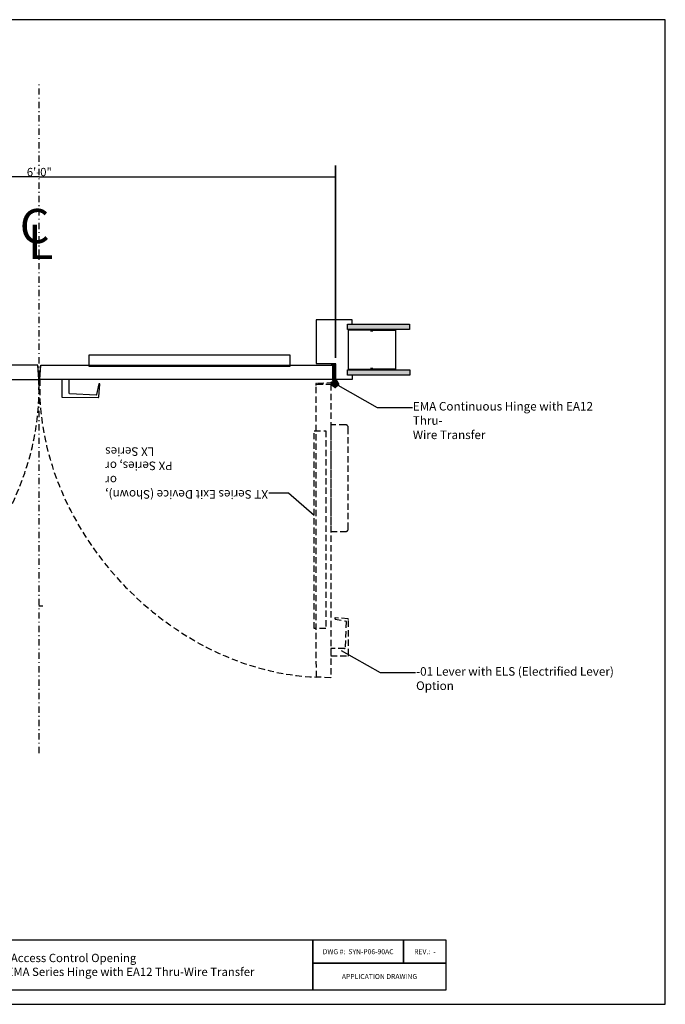
# Model space of a CAD drawing. Extents: x 0 to 153, y 0 to 120.
# Drawn here: x 75 to 153, y 0 to 120 of the extents above; entities that cross this region are included whole.
import ezdxf

# ---------------------------------------------------------------- set-up
doc = ezdxf.new("R2010")
doc.units = 0
doc.header["$LTSCALE"] = 1.534062
doc.header["$MEASUREMENT"] = 0
doc.linetypes.add('DASHDOT', pattern=[1, 0.5, -0.25, 0, -0.25])
doc.linetypes.add('DASHED', pattern=[0.75, 0.5, -0.25])
doc.layers.get('0').update_dxf_attribs({"linetype": 'CONTINUOUS'})
doc.layers.get('DEFPOINTS').update_dxf_attribs({"linetype": 'CONTINUOUS'})
doc.layers.add('ANNOTATIONS', color=7, linetype='CONTINUOUS')
doc.layers.add('DIMENSIONS', color=7, linetype='CONTINUOUS')
doc.styles.add('_VISDIMTXTSTYLE', font='arial.ttf')
doc.styles.get("Standard").update_dxf_attribs({"font": 'txt.shx'})
doc.dimstyles.get("Standard").update_dxf_attribs({"dimtxt": 0.18, "dimasz": 0.18, "dimexe": 0.18, "dimexo": 0.0625, "dimgap": 0.09, "dimtad": 1, "dimtih": 1, "dimtoh": 1, "dimdec": 4, "dimzin": 0, "dimtxsty": '_VISDIMTXTSTYLE', "dimcen": 0.09, "dimazin": 3, "dimtfac": 1, "dimtofl": 0, "dimtmove": 0, "dimatfit": 3, "dimtolj": 1, "dimtzin": 0})

# ---------------------------------------------------------------- blocks, each defined once
blk = doc.blocks.new('*D0')
for points in [[(41.06, 100.88), (41.24, 100.91), (41.24, 100.85)], [(113.09, 100.88), (112.91, 100.91), (112.91, 100.85)]]:
    blk.add_solid(points)
at = {"layer": 'DEFPOINTS'}
for p in [(113.09, 100.88), (113.09, 78.17), (41.06, 77.81)]:
    blk.add_point(p, dxfattribs=at)
at = {"layer": 'DIMENSIONS', "linetype": 'CONTINUOUS'}
for q in [(41.06, 100.88), (113.09, 100.88)]:
    blk.add_line((77.08, 100.88), q, dxfattribs=at)
for points in [[(41.06, 102.26), (41.06, 78.51)], [(113.09, 102.26), (113.09, 78.87)]]:
    blk.add_lwpolyline(points, close=True, dxfattribs=at)
at = {"insert": (77.08, 101.47), "char_height": 1.011, "width": 12.613, "attachment_point": 5, "style": '_VISDIMTXTSTYLE'}
blk.add_mtext('\\A1;6\'-0"', dxfattribs=at)

msp = doc.modelspace()

# ---------------------------------------------------------------- hatches: boundary and pattern name
for points in [[(114.553, 82.958), (122.078, 82.958), (122.078, 82.333), (114.553, 82.333)], [(114.553, 77.406), (122.109, 77.406), (122.109, 76.781), (114.553, 76.781)]]:
    msp.add_hatch(color=7).paths.add_polyline_path(points)

# ---------------------------------------------------------------- linework, layer by layer
at = {"color": 7, "linetype": 'CONTINUOUS'}
msp.add_line((110.734, 81.567), (110.734, 78.166), dxfattribs=at)
at = {"color": 7, "linetype": 'DASHED'}
for p, q in [((112.983, 78.053), (112.926, 75.951)), ((112.597, 75.778), (112.878, 75.778)), ((112.629, 75.688), (112.629, 75.67)), ((112.9, 75.876), (112.9, 75.875)), ((112.927, 75.898), (112.92, 75.898)), ((112.924, 75.857), (112.932, 75.859)), ((112.927, 75.791), (112.928, 75.791)), ((112.943, 75.823), (112.936, 75.82)), ((112.949, 75.933), (112.947, 75.916)), ((112.954, 75.846), (112.954, 75.846)), ((112.957, 75.785), (112.964, 75.79)), ((112.988, 75.761), (112.983, 75.755)), ((112.986, 75.725), (112.987, 75.724)), ((112.989, 75.787), (112.989, 75.787)), ((113.017, 75.73), (113.02, 75.737)), ((113.045, 75.745), (113.045, 75.745)), ((113.055, 75.722), (113.053, 75.714)), ((113.067, 75.688), (113.068, 75.688)), ((113.183, 76.178), (113.073, 76.178)), ((113.093, 75.705), (113.094, 75.713)), ((113.111, 75.454), (113.288, 75.631)), ((113.113, 75.731), (113.113, 75.731)), ((113.132, 75.715), (113.133, 75.703)), ((113.155, 75.687), (113.166, 75.689)), ((113.178, 75.7), (113.181, 75.709))]:
    msp.add_line(p, q, dxfattribs=at)
at = {"color": 7, "linetype": 'CONTINUOUS'}
for points in [[(0.25, 0.25), (153.156, 0.25), (153.156, 120), (0.25, 120)], [(114.553, 82.958), (122.078, 82.958), (122.078, 82.333), (114.553, 82.333)], [(107.521, 77.821), (83.154, 77.821), (83.154, 79.24), (107.521, 79.239)], [(77.018, 76.253), (76.909, 78.003), (41.422, 78), (41.421, 76.249)], [(77.148, 76.248), (77.257, 77.998), (112.744, 77.995), (112.746, 76.244)], [(114.553, 77.406), (122.109, 77.406), (122.109, 76.781), (114.553, 76.781)], [(48.25, 2.028), (110.312, 2.028), (110.312, 8.063), (48.25, 8.063)], [(110.312, 5.234), (121.344, 5.234), (121.344, 8.063), (110.312, 8.063)], [(121.343, 5.234), (126.531, 5.234), (126.531, 8.066), (121.343, 8.066)], [(110.312, 2.013), (126.531, 2.013), (126.531, 5.25), (110.312, 5.25)]]:
    msp.add_lwpolyline(points, close=True, dxfattribs=at)
for points in [[(115.101, 82.995), (115.101, 83.511), (113.101, 83.511), (110.742, 83.5), (110.734, 81.562)], [(117.403, 82.072), (117.403, 82.255), (114.606, 82.255), (114.606, 77.505), (117.403, 77.505), (117.403, 77.676)], [(117.577, 82.071), (117.577, 82.254), (120.374, 82.254), (120.374, 77.504), (117.577, 77.504), (117.577, 77.675)], [(115.101, 76.737), (115.101, 76.222), (113.101, 76.222), (113.1, 78.164), (110.734, 78.164)]]:
    msp.add_lwpolyline(points, dxfattribs=at)
for points in [[(112.922, 75.949, -0.869386), (112.922, 75.903, 0.9661116), (112.914, 75.854), (112.922, 75.855, -0.9916319), (112.911, 75.817, 1.4432834), (112.887, 75.785, -1.0713408), (112.86, 75.757, 1.1311558), (112.827, 75.731, -1.1735028), (112.79, 75.718, 1.010982), (112.751, 75.71, -1.4138236), (112.712, 75.71, 0.2844752), (112.696, 75.738), (112.659, 75.753), (112.625, 75.856), (112.668, 75.868, 0.4995283), (112.776, 75.847, 0.403205), (112.771, 75.958), (112.771, 76.005), (112.788, 76.005), (112.786, 76.112), (112.769, 76.116), (112.762, 77.952, 0.4005877), (112.707, 78.01), (112.639, 78.01, -0.1374789), (112.637, 78.038, -0.3762881), (112.667, 78.057), (112.797, 78.056, -0.3960881), (112.854, 77.98)], [(113.159, 75.701, -1.3539593), (113.13, 75.699, 0.3767876), (113.114, 75.733, 0.4142136), (113.089, 75.701, -1.051489), (113.052, 75.718, 1.1487627), (113.015, 75.731, -1.1138348), (112.982, 75.758, 1.2362309), (112.954, 75.786, -1.1386992), (112.935, 75.821, 1.2631194), (112.923, 75.858, -0.9802), (112.914, 75.899, 0.9834722), (112.925, 75.952), (112.983, 78.051), (113.073, 78.051), (113.071, 76.176), (113.181, 76.175), (113.182, 76.14, -0.4537682), (113.147, 76.111), (113.054, 76.111), (113.052, 76.002), (113.069, 76.002), (113.069, 75.957, 0.7036468), (113.11, 75.826, 0.349885), (113.172, 75.865), (113.213, 75.853)], [(79.804, 76.233), (79.797, 74.146, 0.2852581), (79.879, 74.077), (84.229, 74.064, 0.4450551), (84.309, 74.132), (84.449, 75.69, 0.1805218), (84.398, 75.717), (84.33, 75.718, 0.2638994), (84.294, 75.694), (84.039, 74.402, -0.3074419), (83.974, 74.348), (80.774, 74.48, -0.3544228), (80.709, 74.562), (80.715, 76.23)], [(113.303, 75.874), (113.241, 75.566, -0.3431078), (113.181, 75.521), (112.652, 75.524, -0.4028081), (112.596, 75.582), (112.532, 75.899, -0.3506294), (112.572, 75.947), (112.608, 75.956), (112.612, 75.935), (112.675, 75.932, -1.034064), (112.784, 75.861, -0.6077055), (112.666, 75.876), (112.636, 75.873), (112.622, 75.854), (112.674, 75.69, 0.3592973), (112.726, 75.643), (113.104, 75.642, 0.3307246), (113.164, 75.703), (113.218, 75.853), (113.196, 75.875), (113.174, 75.876, -0.8855859), (113.045, 75.901, -0.5666598), (113.146, 75.952), (113.166, 75.934), (113.228, 75.932), (113.232, 75.955, -0.4247751)]]:
    msp.add_lwpolyline(points, format="xyb", close=True, dxfattribs=at)
at = {"color": 7, "linetype": 'DASHED'}
for points in [[(113.073, 76.178), (113.073, 78.053), (112.983, 78.053)], [(112.629, 75.688), (112.738, 75.688), (112.738, 75.671), (112.785, 75.671)], [(112.776, 75.612), (112.734, 75.57), (112.719, 75.585)], [(112.875, 75.569), (112.887, 75.523), (112.99, 75.551)], [(113.056, 76.113), (113.056, 76.004), (113.073, 76.004), (113.073, 75.957)], [(113.13, 75.966), (113.172, 76.008), (113.157, 76.023)], [(113.176, 75.867), (113.221, 75.855), (113.177, 75.691)]]:
    msp.add_lwpolyline(points, dxfattribs=at)
for points in [[(112.796, 75.819), (110.752, 75.762, 0.4061029), (110.687, 75.696), (110.687, 75.631)], [(110.687, 75.631), (110.687, 75.568, 0.4142136), (110.71, 75.545), (110.732, 75.545)], [(110.732, 75.545), (110.732, 75.61, -0.4142136), (110.792, 75.67), (112.629, 75.67)], [(113.277, 75.465), (113.093, 75.28, -0.3639702), (113.013, 75.273), (112.723, 75.477), (112.703, 75.491)], [(112.814, 75.569), (112.797, 75.551, 0.4931454), (112.801, 75.522), (112.838, 75.5)], [(112.799, 75.842), (112.821, 75.845, -0.4474574), (112.843, 75.825), (112.843, 75.817, 0.3812578), (112.861, 75.797, 0.3767872), (112.883, 75.813), (112.885, 75.822, -0.4251855), (112.91, 75.837, -0.4450315), (112.923, 75.811), (112.919, 75.8, 0.3739867), (112.927, 75.775, 0.3873565), (112.953, 75.781), (112.958, 75.787, -0.446449), (112.987, 75.79, -0.4501669), (112.987, 75.761), (112.982, 75.757, 0.388736), (112.979, 75.73), (112.979, 75.73, 0.3808376), (113.005, 75.725), (113.011, 75.728, -0.4510409), (113.04, 75.719), (113.04, 75.718, -0.4390207), (113.028, 75.691), (113.02, 75.688, 0.3875579), (113.007, 75.666, 0.3797756), (113.029, 75.651), (113.037, 75.651, -0.4323169), (113.059, 75.632), (113.059, 75.632, -0.4582655), (113.037, 75.611), (113.025, 75.612, 0.3506884), (113.004, 75.599), (113, 75.585, 0.0100785), (112.999, 75.584), (112.99, 75.551)], [(113.111, 75.454), (113.074, 75.417, -0.3394543), (112.999, 75.407), (112.838, 75.5)], [(113.184, 76.178), (113.184, 76.144, -0.4142136), (113.153, 76.113), (113.056, 76.113)], [(113.172, 75.926), (113.19, 75.945, -0.4931454), (113.222, 75.941), (113.239, 75.912)], [(113.288, 75.631), (113.326, 75.669, 0.3394543), (113.336, 75.744), (113.239, 75.912)], [(113.277, 75.465), (113.461, 75.649, 0.3639702), (113.468, 75.728), (113.265, 76.019)]]:
    msp.add_lwpolyline(points, format="xyb", dxfattribs=at)
for points in [[(112.495, 39.947), (110.746, 40.056), (110.74, 75.657), (112.49, 75.659)], [(111.909, 69.993), (111.909, 45.952), (110.491, 45.952), (110.491, 69.993)]]:
    msp.add_lwpolyline(points, close=True, dxfattribs=at)
for points in [[(114.279, 57.74, 0.428933), (114.629, 58.101), (114.629, 70.38, 0.4100565), (114.279, 70.738), (112.504, 70.74), (112.504, 57.74)], [(112.499, 42.619), (114.586, 42.619, 0.2852581), (114.655, 42.701), (114.653, 47.051, 0.4450551), (114.585, 47.131), (113.026, 47.265, 0.1805218), (112.999, 47.215), (112.999, 47.146, 0.2638994), (113.022, 47.11), (114.315, 46.86, -0.3074419), (114.37, 46.795), (114.249, 43.595, -0.3544228), (114.167, 43.529), (112.499, 43.529)]]:
    msp.add_lwpolyline(points, format="xyb", close=True, dxfattribs=at)
for centre, radius, start, end in [((112.846, 75.631), 0.0682, 294.46573, 0.36084), ((112.92, 75.878), 0.0202, 89.86944, 186.34507), ((112.92, 75.877), 0.0202, 186.34507, 282), ((112.945, 75.801), 0.0202, 114.19649, 210.81974), ((112.927, 75.919), 0.0202, 269.86944, 353.72251), ((112.945, 75.801), 0.0202, 210.81974, 306.8699), ((112.936, 75.841), 0.0186, 16.5299, 102), ((112.935, 75.841), 0.0196, 294.19649, 16.5299), ((112.939, 75.934), 0.0101, 353.72251, 10.06212), ((112.975, 75.776), 0.0178, 38.13512, 126.8699), ((112.998, 75.741), 0.0202, 138, 233.67196), ((112.999, 75.74), 0.0202, 233.67196, 330), ((112.973, 75.774), 0.0202, 318, 38.13512), ((113.037, 75.727), 0.0192, 66.52526, 150), ((113.037, 75.727), 0.0192, 342.92251, 66.52526), ((113.072, 75.708), 0.0202, 162.92251, 255.95971), ((113.073, 75.707), 0.0202, 255.95971, 353.87561), ((113.114, 75.711), 0.0202, 93.2523, 173.87561), ((113.113, 75.895), 0.0682, 269.63916, 335.53427), ((113.114, 75.713), 0.0181, 6, 93.2523), ((113.151, 75.705), 0.0185, 186, 282.50062), ((113.163, 75.705), 0.0163, 282.50062, 341.64947)]:
    msp.add_arc(centre, radius, start, end, dxfattribs=at)
for centre, major_axis, ratio, start_param, end_param in [((48.115, 69.353), (-21.743, -23.216), 0.8218726, 0.6771505, 2.4644422), ((105.675, 69.035), (21.562, -23.216), 0.8063695, -2.4644422, -0.6771505), ((112.758, 75.546), (0.055, 0.055), 0.7160372, -4.712389, -3.1415927), ((112.843, 75.63), (0.0467, -0.0467), 0.9913589, 1.5707963, 4.712389), ((112.843, 75.63), (0.0467, -0.0467), 0.9913589, 4.712389, 1.5707963), ((112.82, 75.817), (0, 0.0293), 0.7322176, 0, 1.5707963), ((112.845, 75.632), (-0.0464, 0.0464), 0.9518144, -1.5707963, 0), ((112.843, 75.631), (0.0712, 0), 0.997191, 0, 1.5707963), ((112.845, 75.632), (-0.0463, 0.0463), 0.9552239, -3.1415927, -1.5707963), ((112.929, 75.933), (0.0204, 0.0014), 0.9090909, 0.096766, 1.6347519), ((113.112, 75.899), (0.0467, -0.0467), 0.9913589, 1.5707963, 4.712389), ((113.113, 75.898), (0, -0.0712), 0.9937444, -1.5707963, 0), ((113.112, 75.899), (0.0467, -0.0467), 0.9913589, 4.712389, 1.5707963), ((113.219, 75.964), (-0.0533, 0.0675), 0.8224722, -1.3984248, 0.1723716)]:
    msp.add_ellipse(centre, major_axis=major_axis, ratio=ratio, start_param=start_param, end_param=end_param, dxfattribs=at)
for points in [[(112.843, 75.702), (112.813, 75.702), (112.795, 75.682), (112.785, 75.671)], [(113.042, 75.898), (113.042, 75.929), (113.062, 75.947), (113.073, 75.957)]]:
    msp.add_open_spline(points, degree=3, dxfattribs=at)
at = {"layer": 'ANNOTATIONS', "linetype": 'CONTINUOUS'}
for points in [[(122.417, 72.812), (118.167, 72.812), (113.417, 75.5)], [(104.975, 62.437), (107.344, 62.437), (110.5, 59.75)], [(122.812, 40.562), (118.562, 40.562), (113.812, 43.25)]]:
    msp.add_lwpolyline(points, dxfattribs=at)
at = {"layer": 'DIMENSIONS', "linetype": 'DASHDOT'}
for p, q in [((77.067, 30.813), (77.067, 112.5)), ((77, 48.7), (77.5, 48.7))]:
    msp.add_line(p, q, dxfattribs=at)

# ---------------------------------------------------------------- texts
at = {"attachment_point": 5}
for s, insert, char_height, width in [('\\C7;\\fCalibri|b0|i1|;\\H4.1666679382324;C', (76.506, 94.904), 4.16667, 2.11111), ('\\C7;\\fCalibri|b0|i1|;\\H4.1666679382324;L', (77.236, 92.989), 4.16667, 2.11111), ('\\C7;\\fArial|b0|i0|;\\H1.0111493971199;Pair – Access Control Opening\\PXT-L Series w/ ELS Option x EMA Series Hinge with EA12 Thru-Wire Transfer', (79.281, 5.045), 1.01115, 62.0625), ('\\C7;\\fArial|b0|i0|;\\H0.60668852739036;DWG #:  SYN-P06-90AC ', (115.828, 6.648), 0.60669, 11.03125), ('\\C7;\\fArial|b0|i0|;\\H0.60668852739036;REV.:  - ', (123.937, 6.65), 0.60669, 5.18854), ('\\C7;\\fArial|b0|i0|;\\H0.60668852739036;APPLICATION DRAWING', (118.421, 3.631), 0.60669, 16.21953)]:
    msp.add_mtext(s, dxfattribs=dict(at, insert=insert, char_height=char_height, width=width))
at = {"char_height": 0.30335, "attachment_point": 4}
for insert, width, rotation in [((107.465, 78.53), 24.36736, 180), ((111.2, 69.938), 24.0415, 270)]:
    msp.add_mtext('\\C7;\\fArial|b0|i0|;\\H0.30334565229714;   ', dxfattribs=dict(at, insert=insert, width=width, rotation=rotation))
at = {"layer": 'ANNOTATIONS', "char_height": 1.04167, "attachment_point": 1}
for s, insert, width in [('\\C7;\\fCalibri|b0|i0|;\\H1.0416669845581;EMA Continuous Hinge with EA12 Thru-\\PWire Transfer', (122.472, 73.507), 24.58333), ('\\C7;\\fCalibri|b0|i0|;\\H1.0416669845581;-01 Lever with ELS (Electrified Lever) Option', (122.868, 41.257), 25.875)]:
    msp.add_mtext(s, dxfattribs=dict(at, insert=insert, width=width))
at = {"layer": 'ANNOTATIONS', "insert": (85.1, 61.743), "char_height": 1.04167, "width": 19.93032, "attachment_point": 3, "rotation": 180}
msp.add_mtext('\\C7;\\fCalibri|b0|i0|;\\H1.0416669845581;XT Series Exit Device (Shown), or\\PPX Series, or \\PLX Series', dxfattribs=at)

# ---------------------------------------------------------------- dimensions: what is measured, and where the dimension line sits
dim = msp.add_linear_dim(base=(113.094, 100.875), p1=(41.062, 77.812), p2=(113.094, 78.172), dimstyle='STANDARD', override={"dimtxt": 1.011149, "dimtad": 1, "dimtih": 0, "dimdec": 2, "dimlunit": 4, "dimadec": 2, "dimfrac": 2})
dim.commit()
dim.dimension.update_dxf_attribs({"geometry": '*D0', "text_midpoint": (77.078, 101.471)})

doc.saveas('drawing.dxf')
